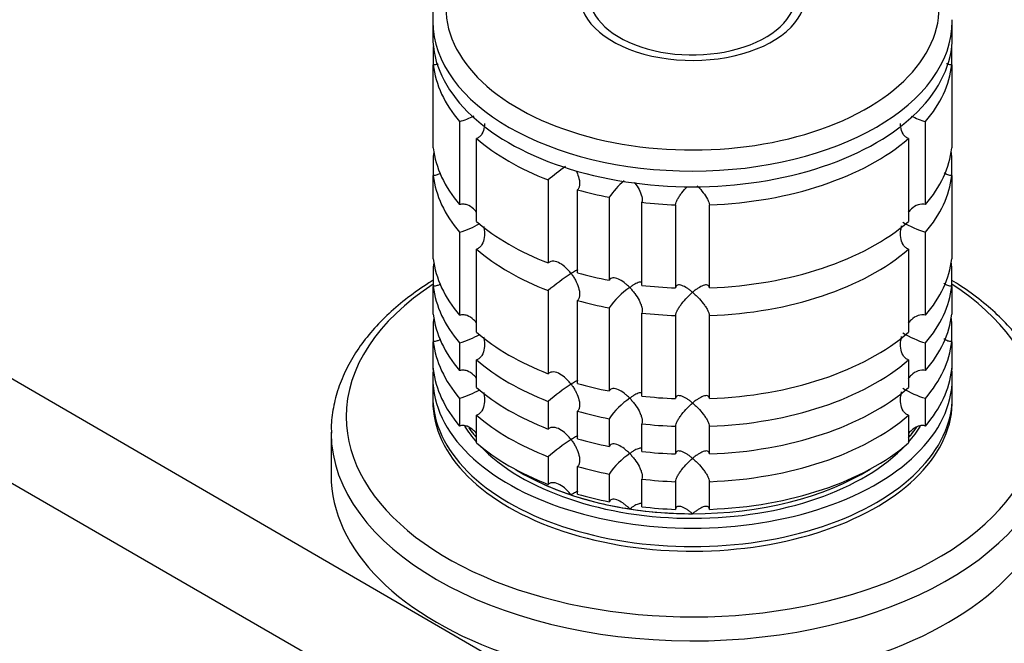
# Model space of a CAD drawing. Units: millimetres. Extents: x 0 to 1478, y 0 to 1773.
# Drawn here: x 1100 to 1187, y 389 to 445 of the extents above; entities that cross this region are included whole.
import ezdxf
from ezdxf import colors
from ezdxf.entities.mleader import LeaderData, LeaderLine
from ezdxf.math import Vec2, Vec3

# ---------------------------------------------------------------- set-up
doc = ezdxf.new("R2010")
doc.units = ezdxf.units.MM
doc.layers.add('DV6_Défaut', color=7, linetype='Continuous')
doc.layers.add('Défaut', color=7, linetype='Continuous')

# ---------------------------------------------------------------- blocks, each defined once
blk = doc.blocks.new('_DOT')
at = {"color": 0}
blk.add_line((0, 0), (-1, 0), dxfattribs=at)
at = {"color": 0, "const_width": 0.333}
blk.add_lwpolyline([(-0.1665, 0, 1), (0.1665, 0, 1)], format="xyb", close=True, dxfattribs=at)
blk = doc.blocks.new('SE5')
at = {"layer": 'DV6_Défaut', "color": 7, "linetype": 'Continuous'}
for p, q in [((1136.344, 444.403), (1136.344, 443.015)), ((1182.344, 443.015), (1182.344, 444.403)), ((1136.393, 442.15), (1136.393, 440.517)), ((1182.295, 440.517), (1182.295, 442.15)), ((1136.393, 433.168), (1136.393, 440.517)), ((1182.295, 440.517), (1182.295, 433.168)), ((1138.718, 435.507), (1138.718, 428.158)), ((1179.97, 428.158), (1179.97, 435.507)), ((1140.217, 426.659), (1140.217, 434.007)), ((1178.471, 434.007), (1178.471, 426.659)), ((1136.393, 432.45), (1136.393, 430.719)), ((1182.295, 430.719), (1182.295, 432.45)), ((1136.393, 423.37), (1136.393, 430.719)), ((1182.295, 430.719), (1182.295, 423.37)), ((1146.57, 430.34), (1146.57, 422.991)), ((1149.167, 422.126), (1149.167, 429.474)), ((1151.956, 428.807), (1151.956, 421.459)), ((1154.852, 421.011), (1154.852, 428.359)), ((1157.845, 428.132), (1157.845, 420.783)), ((1160.843, 420.783), (1160.843, 428.132)), ((1138.718, 425.709), (1138.718, 418.36)), ((1179.97, 418.36), (1179.97, 425.709)), ((1140.217, 416.861), (1140.217, 424.209)), ((1178.471, 424.209), (1178.471, 416.861)), ((1136.393, 422.652), (1136.393, 420.921)), ((1182.295, 420.921), (1182.295, 422.652)), ((1136.393, 418.471), (1136.393, 420.921)), ((1146.57, 420.542), (1146.57, 413.193)), ((1182.295, 420.921), (1182.295, 418.471)), ((1149.167, 412.328), (1149.167, 419.676)), ((1151.956, 419.009), (1151.956, 411.661)), ((1154.852, 411.213), (1154.852, 418.561)), ((1136.393, 417.753), (1136.393, 416.022)), ((1157.845, 418.334), (1157.845, 410.985)), ((1160.843, 410.985), (1160.843, 418.334)), ((1182.295, 416.022), (1182.295, 417.753)), ((1136.393, 413.572), (1136.393, 416.022)), ((1138.718, 415.911), (1138.718, 413.461)), ((1179.97, 413.461), (1179.97, 415.911)), ((1182.295, 416.022), (1182.295, 413.572)), ((1093.817, 415.798), (1221.569, 341.77)), ((1140.217, 411.962), (1140.217, 414.411)), ((1178.471, 414.411), (1178.471, 411.962)), ((1083.684, 412.397), (1211.67, 338.504)), ((1136.344, 412.805), (1136.344, 411.172)), ((1182.344, 411.172), (1182.344, 412.805)), ((1138.718, 411.012), (1138.718, 408.562)), ((1146.57, 410.744), (1146.57, 408.294)), ((1179.97, 408.562), (1179.97, 411.012)), ((1149.167, 407.429), (1149.167, 409.878)), ((1140.217, 407.063), (1140.217, 409.512)), ((1151.956, 409.211), (1151.956, 406.762)), ((1178.471, 409.512), (1178.471, 407.063)), ((1127.344, 408.021), (1127.344, 404.232)), ((1154.852, 406.314), (1154.852, 408.763)), ((1157.845, 408.536), (1157.845, 406.086)), ((1160.843, 406.086), (1160.843, 408.536)), ((1146.57, 405.845), (1146.57, 403.395)), ((1149.167, 402.53), (1149.167, 404.979)), ((1151.956, 404.312), (1151.956, 401.863)), ((1154.852, 401.415), (1154.852, 403.864)), ((1157.845, 403.637), (1157.845, 401.187)), ((1160.843, 401.187), (1160.843, 403.637))]:
    blk.add_line(p, q, dxfattribs=at)
for centre, radius, start, end in [((1136.287, 443.661), 8.509, 286.60291, 295.83735), ((1182.401, 443.661), 8.509, 244.32206, 253.39709), ((1158.407, 416.661), 18.089, 124.79606, 130.87181), ((1157.79, 424.752), 7.105, 129.34321, 145.20059), ((1136.321, 433.786), 8.425, 286.52881, 299.74825), ((1182.401, 433.863), 8.509, 238.56557, 253.39709), ((1158.434, 406.827), 18.135, 122.86306, 130.8618), ((1157.823, 414.922), 7.15, 124.43318, 145.13389), ((1182.401, 424.065), 8.509, 238.56557, 253.39709), ((1136.321, 423.988), 8.425, 286.52881, 299.74825), ((1136.321, 419.089), 8.425, 286.52881, 299.74825), ((1158.434, 397.029), 18.135, 122.86306, 130.8618), ((1182.401, 419.166), 8.509, 238.56557, 253.39709), ((1157.823, 405.124), 7.15, 124.43318, 145.13389), ((1158.434, 392.13), 18.135, 122.86306, 130.8618), ((1157.823, 400.225), 7.15, 124.43318, 145.13389)]:
    blk.add_arc(centre, radius, start, end, dxfattribs=at)
for centre, major_axis, start_param, end_param in [((1159.344, 445.597), (-21.835, 0), 0, 3.509368), ((1159.344, 446.69), (-10, 0), 0, 3.601876), ((1159.344, 446.69), (-9.15, 0), 0, 3.351164), ((1159.344, 444.403), (-23, 0), 0.0025, 3.141593), ((1159.344, 444.403), (-23, 0), 3.141593, 3.149957), ((1159.344, 443.015), (-23, 0), 0, 3.141593), ((1159.344, 441.382), (-23, 0), 0.065229, 0.45837), ((1159.344, 441.382), (23, 0), 5.824815, 6.217956), ((1159.344, 441.382), (-23, 0), 0.588828, 0.981969), ((1159.344, 441.382), (23, 0), 4.777618, 5.694358), ((1159.344, 434.034), (-23, 0), 0.065229, 0.45837), ((1159.344, 431.584), (-23, 0), -0.092363, -0.065229), ((1159.344, 434.034), (23, 0), 5.824815, 6.217956), ((1159.344, 431.584), (23, 0), 0.065229, 0.092363), ((1159.344, 431.584), (-23, 0), 0.065229, 0.45837), ((1159.344, 431.584), (23, 0), 5.824815, 6.217956), ((1159.344, 441.382), (-23, 0), 1.112427, 1.243768), ((1159.344, 441.382), (-23, 0), 1.374226, 1.505567), ((1159.344, 434.034), (-23, 0), 0.588828, 0.981969), ((1159.344, 434.034), (23, 0), 4.777618, 5.694358), ((1159.344, 431.584), (-23, 0), 0.588828, 0.981969), ((1159.344, 431.584), (23, 0), 4.777618, 5.694358), ((1159.344, 424.236), (-23, 0), 0.065229, 0.45837), ((1159.344, 421.786), (-23, 0), -0.092363, -0.065229), ((1159.344, 424.236), (23, 0), 5.824815, 6.217956), ((1159.344, 421.786), (23, 0), 0.065229, 0.092363), ((1159.344, 434.034), (-23, 0), 1.112427, 1.243768), ((1159.344, 409.376), (-30.668, 0), 5.557996, 6.283185), ((1159.344, 409.376), (-30.668, 0), 0, 3.866782), ((1159.344, 421.786), (-23, 0), 0.065229, 0.45837), ((1159.344, 434.034), (-23, 0), 1.374226, 1.505567), ((1159.344, 421.786), (23, 0), 5.824815, 6.217956), ((1159.344, 431.584), (-23, 0), 1.112427, 1.243768), ((1159.344, 419.337), (-23, 0), 0.065229, 0.45837), ((1159.344, 431.584), (-23, 0), 1.374226, 1.505567), ((1159.344, 419.337), (23, 0), 5.824815, 6.217956), ((1159.344, 416.887), (-23, 0), -0.092363, -0.065229), ((1159.344, 416.887), (23, 0), 0.065229, 0.092363), ((1159.344, 424.236), (-23, 0), 0.588828, 0.981969), ((1159.344, 424.236), (23, 0), 4.777618, 5.694358), ((1159.344, 416.887), (-23, 0), 0.065229, 0.45837), ((1159.344, 416.887), (23, 0), 5.824815, 6.217956), ((1159.344, 421.786), (-23, 0), 0.588828, 0.981969), ((1159.344, 421.786), (23, 0), 4.777618, 5.694358), ((1159.344, 412.805), (-23, 0), 6.217956, 6.283185), ((1159.344, 412.805), (-23, 0), 0, 3.206822), ((1159.344, 414.438), (-23, 0), 0.065229, 0.45837), ((1159.344, 414.438), (23, 0), 5.824815, 6.217956), ((1159.344, 419.337), (-23, 0), 0.588828, 0.981969), ((1159.344, 424.236), (-23, 0), 1.112427, 1.243768), ((1159.344, 419.337), (23, 0), 4.777618, 5.694358), ((1159.344, 411.172), (-23, 0), 0, 3.141593), ((1159.344, 410.764), (-23, 0), 6.267813, 6.283185), ((1159.344, 410.764), (-23, 0), 0, 3.156965), ((1159.344, 424.236), (-23, 0), 1.374226, 1.505567), ((1159.344, 421.786), (-23, 0), 1.112427, 1.243768), ((1159.344, 416.887), (-23, 0), 0.588828, 0.981969), ((1159.344, 416.887), (23, 0), 4.777618, 5.694358), ((1159.344, 412.805), (-21.5, 0), 0.349959, 0.474305), ((1159.344, 413.213), (-21.5, 0), 0.400215, 0.474305), ((1159.344, 413.213), (-21.5, 0), 0.403654, 0.474305), ((1159.344, 421.786), (-23, 0), 1.374226, 1.505567), ((1159.344, 412.805), (-21.5, 0), -3.615898, -3.49208), ((1159.344, 413.213), (-21.5, 0), -3.615898, -3.535783), ((1159.344, 413.213), (-21.5, 0), -3.615898, -3.54561), ((1159.344, 408.021), (-32, 0), 0.00427, 3.122933), ((1159.344, 419.337), (-23, 0), 1.112427, 1.243768), ((1159.344, 414.438), (-23, 0), 0.588828, 0.981969), ((1159.344, 412.805), (-21.5, 0), 0.504138, 2.643523), ((1159.344, 419.337), (-23, 0), 1.374226, 1.505567), ((1159.344, 414.438), (23, 0), 4.777618, 5.694358), ((1159.344, 413.213), (-21.5, 0), 0.751096, 1.047198), ((1159.344, 413.213), (-21.5, 0), 0.751096, 2.390497), ((1159.344, 416.887), (-23, 0), 1.112427, 1.243768), ((1159.344, 413.213), (-21.5, 0), 1.570796, 2.390497), ((1159.344, 404.232), (-32, 0), 0, 3.141593), ((1159.344, 416.887), (-23, 0), 1.374226, 1.505567), ((1159.344, 413.213), (-21.5, 0), 1.047198, 1.308997), ((1159.344, 414.438), (-23, 0), 1.112427, 1.243768), ((1159.344, 413.213), (-21.5, 0), 1.308997, 1.570796), ((1159.344, 414.438), (-23, 0), 1.374226, 1.505567)]:
    blk.add_ellipse(centre, major_axis=major_axis, ratio=0.57735, start_param=start_param, end_param=end_param, dxfattribs=at)
for points, knots in [([(1143.391, 454.479), (1143.056, 454.28), (1142.237, 453.789), (1140.884, 452.812), (1139.529, 451.586), (1138.382, 450.259), (1137.48, 448.861), (1136.822, 447.403), (1136.452, 445.935), (1136.306, 444.877), (1136.347, 444.388), (1136.349, 444.365)], [0, 0, 0, 0, 0.071107, 0.20562, 0.340207, 0.474308, 0.6073, 0.738523, 0.867595, 0.994708, 1, 1, 1, 1]), ([(1136.816, 440.611), (1136.791, 440.6), (1136.765, 440.59), (1136.629, 440.541), (1136.51, 440.519), (1136.393, 440.517)], [0, 0, 0, 0, 0.189298, 0.189298, 1, 1, 1, 1]), ([(1182.295, 440.517), (1182.178, 440.519), (1182.059, 440.541), (1181.908, 440.595), (1181.869, 440.612), (1181.83, 440.63)], [0, 0, 0, 0, 0.733132, 0.733132, 1, 1, 1, 1]), ([(1140.925, 435.342), (1140.926, 435.241), (1140.92, 435.139), (1140.878, 434.817), (1140.813, 434.598), (1140.641, 434.32), (1140.572, 434.237), (1140.41, 434.098), (1140.317, 434.043), (1140.217, 434.007)], [0, 0, 0, 0, 0.18132, 0.18132, 0.59066, 0.59066, 0.79533, 0.79533, 1, 1, 1, 1]), ([(1178.471, 434.007), (1178.371, 434.043), (1178.277, 434.098), (1178.116, 434.237), (1178.046, 434.32), (1177.875, 434.598), (1177.81, 434.817), (1177.768, 435.139), (1177.762, 435.241), (1177.763, 435.342)], [0, 0, 0, 0, 0.20467, 0.20467, 0.40934, 0.40934, 0.81868, 0.81868, 1, 1, 1, 1]), ([(1136.993, 430.909), (1136.914, 430.857), (1136.829, 430.815), (1136.629, 430.743), (1136.51, 430.721), (1136.393, 430.719)], [0, 0, 0, 0, 0.44572, 0.44572, 1, 1, 1, 1]), ([(1149.03, 431.16), (1149.116, 430.986), (1149.19, 430.806), (1149.311, 430.408), (1149.35, 430.186), (1149.34, 429.879), (1149.324, 429.782), (1149.266, 429.61), (1149.222, 429.534), (1149.167, 429.474)], [0, 0, 0, 0, 0.292312, 0.292312, 0.646156, 0.646156, 0.823078, 0.823078, 1, 1, 1, 1]), ([(1182.295, 430.719), (1182.178, 430.721), (1182.059, 430.743), (1181.838, 430.822), (1181.733, 430.879), (1181.631, 430.953), (1181.623, 430.959), (1181.616, 430.964)], [0, 0, 0, 0, 0.481177, 0.481177, 0.962355, 0.962355, 1, 1, 1, 1]), ([(1154.208, 430.117), (1154.214, 430.108), (1154.22, 430.1), (1154.366, 429.904), (1154.496, 429.703), (1154.714, 429.293), (1154.803, 429.081), (1154.877, 428.779), (1154.891, 428.682), (1154.892, 428.505), (1154.879, 428.425), (1154.852, 428.359)], [0, 0, 0, 0, 0.0151002, 0.0151002, 0.3434001, 0.3434001, 0.6717001, 0.6717001, 0.83585, 0.83585, 1, 1, 1, 1]), ([(1159.76, 429.809), (1159.783, 429.786), (1159.806, 429.763), (1159.987, 429.574), (1160.145, 429.395), (1160.432, 429.024), (1160.565, 428.829), (1160.718, 428.544), (1160.761, 428.452), (1160.821, 428.279), (1160.839, 428.199), (1160.843, 428.132)], [0, 0, 0, 0, 0.045928, 0.045928, 0.363952, 0.363952, 0.681976, 0.681976, 0.840988, 0.840988, 1, 1, 1, 1]), ([(1157.845, 428.132), (1157.849, 428.199), (1157.867, 428.279), (1157.927, 428.451), (1157.97, 428.544), (1158.071, 428.733), (1158.13, 428.83), (1158.258, 429.02), (1158.326, 429.115), (1158.543, 429.395), (1158.697, 429.571), (1158.862, 429.742), (1158.868, 429.748), (1158.874, 429.754)], [0, 0, 0, 0, 0.164631, 0.164631, 0.329262, 0.329262, 0.493893, 0.493893, 0.658524, 0.658524, 0.987786, 0.987786, 1, 1, 1, 1]), ([(1140.219, 427.498), (1140.14, 427.595), (1140.054, 427.686), (1139.789, 427.926), (1139.591, 428.057), (1139.267, 428.17), (1139.156, 428.193), (1138.933, 428.204), (1138.822, 428.19), (1138.718, 428.158)], [0, 0, 0, 0, 0.210109, 0.210109, 0.605054, 0.605054, 0.802527, 0.802527, 1, 1, 1, 1]), ([(1179.97, 428.158), (1179.761, 428.223), (1179.529, 428.208), (1179.097, 428.057), (1178.9, 427.927), (1178.626, 427.679), (1178.534, 427.581), (1178.45, 427.475)], [0, 0, 0, 0, 0.387846, 0.387846, 0.775693, 0.775693, 1, 1, 1, 1]), ([(1140.835, 426.247), (1140.861, 426.141), (1140.882, 426.035), (1140.93, 425.7), (1140.936, 425.466), (1140.878, 425.019), (1140.813, 424.8), (1140.641, 424.522), (1140.572, 424.439), (1140.41, 424.3), (1140.317, 424.245), (1140.217, 424.209)], [0, 0, 0, 0, 0.13496, 0.13496, 0.423307, 0.423307, 0.711653, 0.711653, 0.855827, 0.855827, 1, 1, 1, 1]), ([(1178.471, 424.209), (1178.37, 424.245), (1178.277, 424.3), (1178.115, 424.439), (1178.046, 424.523), (1177.875, 424.801), (1177.81, 425.019), (1177.752, 425.466), (1177.758, 425.7), (1177.807, 426.043), (1177.83, 426.157), (1177.859, 426.27)], [0, 0, 0, 0, 0.142794, 0.142794, 0.285587, 0.285587, 0.571175, 0.571175, 0.856762, 0.856762, 1, 1, 1, 1]), ([(1148.594, 422.059), (1148.524, 422.151), (1148.449, 422.241), (1148.295, 422.411), (1148.216, 422.492), (1147.969, 422.719), (1147.791, 422.854), (1147.426, 423.057), (1147.235, 423.128), (1146.959, 423.148), (1146.871, 423.14), (1146.707, 423.091), (1146.632, 423.049), (1146.57, 422.991)], [0, 0, 0, 0, 0.125, 0.125, 0.25, 0.25, 0.5, 0.5, 0.75, 0.75, 0.875, 0.875, 1, 1, 1, 1]), ([(1149.187, 422.391), (1149.128, 422.368), (1149.057, 422.333), (1148.864, 422.228), (1148.735, 422.15), (1148.594, 422.059)], [0, 0, 0, 0, 0.423769, 0.423769, 1, 1, 1, 1]), ([(1148.594, 422.059), (1148.664, 421.967), (1148.732, 421.87), (1148.859, 421.674), (1148.918, 421.573), (1149.084, 421.264), (1149.178, 421.046), (1149.311, 420.61), (1149.35, 420.388), (1149.34, 420.081), (1149.324, 419.985), (1149.266, 419.812), (1149.222, 419.736), (1149.167, 419.676)], [0, 0, 0, 0, 0.125, 0.125, 0.25, 0.25, 0.5, 0.5, 0.75, 0.75, 0.875, 0.875, 1, 1, 1, 1]), ([(1136.389, 421.456), (1136.26, 421.378), (1135.503, 420.909), (1134.099, 419.931), (1132.439, 418.536), (1130.978, 417.037), (1129.749, 415.461), (1128.761, 413.819), (1128.021, 412.125), (1127.552, 410.418), (1127.337, 408.975), (1127.364, 408.204), (1127.375, 407.934)], [0, 0, 0, 0, 0.023442, 0.141293, 0.259213, 0.376929, 0.494153, 0.610532, 0.725733, 0.839581, 0.952178, 1, 1, 1, 1]), ([(1136.993, 421.111), (1136.914, 421.059), (1136.829, 421.017), (1136.629, 420.945), (1136.51, 420.923), (1136.393, 420.921)], [0, 0, 0, 0, 0.44572, 0.44572, 1, 1, 1, 1]), ([(1153.779, 420.819), (1153.701, 420.9), (1153.619, 420.978), (1153.456, 421.124), (1153.374, 421.192), (1153.123, 421.382), (1152.949, 421.49), (1152.611, 421.64), (1152.443, 421.683), (1152.222, 421.665), (1152.154, 421.646), (1152.038, 421.575), (1151.99, 421.524), (1151.956, 421.459)], [0, 0, 0, 0, 0.125, 0.125, 0.25, 0.25, 0.5, 0.5, 0.75, 0.75, 0.875, 0.875, 1, 1, 1, 1]), ([(1154.861, 421.267), (1154.858, 421.27), (1154.855, 421.273), (1154.828, 421.297), (1154.793, 421.306), (1154.709, 421.307), (1154.661, 421.299), (1154.496, 421.251), (1154.369, 421.191), (1154.159, 421.072), (1154.086, 421.027), (1153.936, 420.929), (1153.858, 420.875), (1153.779, 420.819)], [0, 0, 0, 0, 0.020502, 0.020502, 0.183752, 0.183752, 0.347001, 0.347001, 0.673501, 0.673501, 0.83675, 0.83675, 1, 1, 1, 1]), ([(1182.295, 420.921), (1182.178, 420.923), (1182.059, 420.945), (1181.838, 421.024), (1181.733, 421.081), (1181.631, 421.155), (1181.623, 421.161), (1181.616, 421.166)], [0, 0, 0, 0, 0.481177, 0.481177, 0.962355, 0.962355, 1, 1, 1, 1]), ([(1191.306, 407.64), (1191.324, 407.97), (1191.364, 408.786), (1191.166, 410.265), (1190.727, 411.945), (1190.034, 413.603), (1189.105, 415.212), (1187.941, 416.766), (1186.548, 418.253), (1184.937, 419.659), (1183.487, 420.708), (1182.58, 421.286), (1182.316, 421.448)], [0, 0, 0, 0, 0.057472, 0.167086, 0.276733, 0.386986, 0.498282, 0.610792, 0.724432, 0.838949, 0.954038, 1, 1, 1, 1]), ([(1153.779, 420.819), (1153.858, 420.739), (1153.936, 420.652), (1154.086, 420.476), (1154.159, 420.384), (1154.369, 420.102), (1154.496, 419.905), (1154.661, 419.595), (1154.709, 419.492), (1154.793, 419.286), (1154.828, 419.181), (1154.877, 418.981), (1154.891, 418.884), (1154.892, 418.708), (1154.879, 418.627), (1154.852, 418.561)], [0, 0, 0, 0, 0.125, 0.125, 0.25, 0.25, 0.5, 0.5, 0.625, 0.625, 0.75, 0.75, 0.875, 0.875, 1, 1, 1, 1]), ([(1159.344, 420.396), (1159.263, 420.465), (1159.18, 420.531), (1159.019, 420.651), (1158.938, 420.707), (1158.7, 420.86), (1158.543, 420.943), (1158.256, 421.045), (1158.122, 421.065), (1157.97, 421.02), (1157.927, 420.992), (1157.867, 420.907), (1157.849, 420.851), (1157.845, 420.783)], [0, 0, 0, 0, 0.125, 0.125, 0.25, 0.25, 0.5, 0.5, 0.75, 0.75, 0.875, 0.875, 1, 1, 1, 1]), ([(1157.845, 418.334), (1157.849, 418.402), (1157.866, 418.481), (1157.927, 418.654), (1157.969, 418.745), (1158.071, 418.936), (1158.13, 419.031), (1158.257, 419.222), (1158.327, 419.318), (1158.686, 419.782), (1159.019, 420.122), (1159.344, 420.396)], [0, 0, 0, 0, 0.125, 0.125, 0.25, 0.25, 0.375, 0.375, 0.5, 0.5, 1, 1, 1, 1]), ([(1160.843, 420.783), (1160.839, 420.851), (1160.821, 420.908), (1160.761, 420.991), (1160.718, 421.02), (1160.617, 421.05), (1160.557, 421.053), (1160.43, 421.038), (1160.362, 421.02), (1160.144, 420.943), (1159.991, 420.862), (1159.752, 420.709), (1159.671, 420.652), (1159.508, 420.531), (1159.425, 420.465), (1159.344, 420.396)], [0, 0, 0, 0, 0.125, 0.125, 0.25, 0.25, 0.375, 0.375, 0.5, 0.5, 0.75, 0.75, 0.875, 0.875, 1, 1, 1, 1]), ([(1159.344, 420.396), (1159.425, 420.328), (1159.508, 420.254), (1159.671, 420.101), (1159.752, 420.021), (1159.991, 419.773), (1160.144, 419.598), (1160.362, 419.317), (1160.43, 419.222), (1160.557, 419.032), (1160.617, 418.935), (1160.718, 418.746), (1160.761, 418.653), (1160.821, 418.481), (1160.839, 418.401), (1160.843, 418.334)], [0, 0, 0, 0, 0.125, 0.125, 0.25, 0.25, 0.5, 0.5, 0.625, 0.625, 0.75, 0.75, 0.875, 0.875, 1, 1, 1, 1]), ([(1140.219, 417.7), (1140.14, 417.797), (1140.054, 417.888), (1139.789, 418.128), (1139.591, 418.259), (1139.267, 418.372), (1139.156, 418.395), (1138.933, 418.406), (1138.822, 418.392), (1138.718, 418.36)], [0, 0, 0, 0, 0.210109, 0.210109, 0.605054, 0.605054, 0.802527, 0.802527, 1, 1, 1, 1]), ([(1179.97, 418.36), (1179.761, 418.425), (1179.529, 418.41), (1179.097, 418.259), (1178.9, 418.129), (1178.626, 417.882), (1178.534, 417.783), (1178.45, 417.677)], [0, 0, 0, 0, 0.3878464, 0.3878464, 0.7756929, 0.7756929, 1, 1, 1, 1]), ([(1136.993, 416.212), (1136.914, 416.16), (1136.829, 416.118), (1136.629, 416.046), (1136.51, 416.024), (1136.393, 416.022)], [0, 0, 0, 0, 0.44572, 0.44572, 1, 1, 1, 1]), ([(1140.835, 416.449), (1140.861, 416.343), (1140.882, 416.237), (1140.93, 415.902), (1140.936, 415.668), (1140.878, 415.221), (1140.813, 415.002), (1140.641, 414.724), (1140.572, 414.641), (1140.41, 414.502), (1140.317, 414.447), (1140.217, 414.411)], [0, 0, 0, 0, 0.13496, 0.13496, 0.423307, 0.423307, 0.711653, 0.711653, 0.855827, 0.855827, 1, 1, 1, 1]), ([(1178.471, 414.411), (1178.37, 414.447), (1178.277, 414.502), (1178.115, 414.641), (1178.046, 414.725), (1177.875, 415.003), (1177.81, 415.222), (1177.752, 415.668), (1177.758, 415.902), (1177.807, 416.245), (1177.83, 416.359), (1177.859, 416.472)], [0, 0, 0, 0, 0.142794, 0.142794, 0.285587, 0.285587, 0.571175, 0.571175, 0.856762, 0.856762, 1, 1, 1, 1]), ([(1182.295, 416.022), (1182.178, 416.024), (1182.059, 416.046), (1181.838, 416.125), (1181.733, 416.182), (1181.631, 416.256), (1181.623, 416.262), (1181.616, 416.267)], [0, 0, 0, 0, 0.481177, 0.481177, 0.962355, 0.962355, 1, 1, 1, 1]), ([(1140.219, 412.801), (1140.14, 412.898), (1140.054, 412.989), (1139.789, 413.229), (1139.591, 413.36), (1139.267, 413.473), (1139.156, 413.496), (1138.933, 413.507), (1138.822, 413.493), (1138.718, 413.461)], [0, 0, 0, 0, 0.210109, 0.210109, 0.605054, 0.605054, 0.802527, 0.802527, 1, 1, 1, 1]), ([(1148.594, 412.261), (1148.524, 412.353), (1148.449, 412.443), (1148.295, 412.613), (1148.216, 412.694), (1147.969, 412.921), (1147.791, 413.056), (1147.426, 413.259), (1147.235, 413.33), (1146.959, 413.35), (1146.871, 413.342), (1146.707, 413.293), (1146.632, 413.251), (1146.57, 413.193)], [0, 0, 0, 0, 0.125, 0.125, 0.25, 0.25, 0.5, 0.5, 0.75, 0.75, 0.875, 0.875, 1, 1, 1, 1]), ([(1179.97, 413.461), (1179.761, 413.526), (1179.529, 413.511), (1179.097, 413.36), (1178.9, 413.23), (1178.626, 412.983), (1178.534, 412.884), (1178.45, 412.778)], [0, 0, 0, 0, 0.387846, 0.387846, 0.775693, 0.775693, 1, 1, 1, 1]), ([(1149.187, 412.593), (1149.128, 412.57), (1149.057, 412.535), (1148.864, 412.43), (1148.735, 412.352), (1148.594, 412.261)], [0, 0, 0, 0, 0.423769, 0.423769, 1, 1, 1, 1]), ([(1140.835, 411.55), (1140.861, 411.444), (1140.882, 411.338), (1140.93, 411.003), (1140.936, 410.769), (1140.878, 410.322), (1140.813, 410.103), (1140.641, 409.825), (1140.572, 409.742), (1140.41, 409.603), (1140.317, 409.548), (1140.217, 409.512)], [0, 0, 0, 0, 0.13496, 0.13496, 0.423307, 0.423307, 0.711653, 0.711653, 0.855827, 0.855827, 1, 1, 1, 1]), ([(1148.594, 412.261), (1148.664, 412.169), (1148.732, 412.072), (1148.859, 411.876), (1148.918, 411.775), (1149.084, 411.466), (1149.178, 411.248), (1149.311, 410.812), (1149.35, 410.59), (1149.34, 410.283), (1149.324, 410.187), (1149.266, 410.014), (1149.222, 409.938), (1149.167, 409.878)], [0, 0, 0, 0, 0.125, 0.125, 0.25, 0.25, 0.5, 0.5, 0.75, 0.75, 0.875, 0.875, 1, 1, 1, 1]), ([(1153.779, 411.021), (1153.701, 411.102), (1153.619, 411.18), (1153.456, 411.326), (1153.374, 411.394), (1153.123, 411.584), (1152.949, 411.692), (1152.611, 411.842), (1152.443, 411.885), (1152.222, 411.867), (1152.154, 411.848), (1152.038, 411.777), (1151.99, 411.726), (1151.956, 411.661)], [0, 0, 0, 0, 0.125, 0.125, 0.25, 0.25, 0.5, 0.5, 0.75, 0.75, 0.875, 0.875, 1, 1, 1, 1]), ([(1154.861, 411.469), (1154.858, 411.472), (1154.855, 411.475), (1154.828, 411.499), (1154.793, 411.508), (1154.709, 411.509), (1154.661, 411.501), (1154.496, 411.453), (1154.369, 411.393), (1154.159, 411.274), (1154.086, 411.229), (1153.936, 411.131), (1153.858, 411.077), (1153.779, 411.021)], [0, 0, 0, 0, 0.020502, 0.020502, 0.183752, 0.183752, 0.347001, 0.347001, 0.673501, 0.673501, 0.83675, 0.83675, 1, 1, 1, 1]), ([(1178.471, 409.512), (1178.37, 409.548), (1178.277, 409.603), (1178.115, 409.742), (1178.046, 409.826), (1177.875, 410.104), (1177.81, 410.323), (1177.752, 410.769), (1177.758, 411.003), (1177.807, 411.346), (1177.83, 411.46), (1177.859, 411.573)], [0, 0, 0, 0, 0.142794, 0.142794, 0.285587, 0.285587, 0.571175, 0.571175, 0.856762, 0.856762, 1, 1, 1, 1]), ([(1153.779, 411.021), (1153.858, 410.941), (1153.936, 410.855), (1154.086, 410.678), (1154.159, 410.586), (1154.369, 410.304), (1154.496, 410.107), (1154.661, 409.797), (1154.709, 409.694), (1154.793, 409.488), (1154.828, 409.383), (1154.877, 409.183), (1154.891, 409.086), (1154.892, 408.91), (1154.879, 408.829), (1154.852, 408.763)], [0, 0, 0, 0, 0.125, 0.125, 0.25, 0.25, 0.5, 0.5, 0.625, 0.625, 0.75, 0.75, 0.875, 0.875, 1, 1, 1, 1]), ([(1159.344, 410.598), (1159.263, 410.667), (1159.18, 410.733), (1159.019, 410.853), (1158.938, 410.909), (1158.7, 411.062), (1158.543, 411.145), (1158.256, 411.247), (1158.122, 411.267), (1157.97, 411.222), (1157.927, 411.194), (1157.867, 411.11), (1157.849, 411.053), (1157.845, 410.985)], [0, 0, 0, 0, 0.125, 0.125, 0.25, 0.25, 0.5, 0.5, 0.75, 0.75, 0.875, 0.875, 1, 1, 1, 1]), ([(1160.843, 410.985), (1160.839, 411.053), (1160.821, 411.11), (1160.761, 411.193), (1160.718, 411.222), (1160.617, 411.252), (1160.557, 411.255), (1160.43, 411.24), (1160.362, 411.222), (1160.144, 411.145), (1159.991, 411.064), (1159.752, 410.911), (1159.671, 410.854), (1159.508, 410.733), (1159.425, 410.667), (1159.344, 410.598)], [0, 0, 0, 0, 0.125, 0.125, 0.25, 0.25, 0.375, 0.375, 0.5, 0.5, 0.75, 0.75, 0.875, 0.875, 1, 1, 1, 1]), ([(1157.845, 408.536), (1157.849, 408.604), (1157.866, 408.683), (1157.927, 408.856), (1157.969, 408.947), (1158.071, 409.138), (1158.13, 409.233), (1158.257, 409.424), (1158.327, 409.52), (1158.686, 409.984), (1159.019, 410.324), (1159.344, 410.598)], [0, 0, 0, 0, 0.125, 0.125, 0.25, 0.25, 0.375, 0.375, 0.5, 0.5, 1, 1, 1, 1]), ([(1159.344, 410.598), (1159.425, 410.53), (1159.508, 410.456), (1159.671, 410.303), (1159.752, 410.223), (1159.991, 409.975), (1160.144, 409.8), (1160.362, 409.519), (1160.43, 409.424), (1160.557, 409.234), (1160.617, 409.137), (1160.718, 408.948), (1160.761, 408.855), (1160.821, 408.683), (1160.839, 408.603), (1160.843, 408.536)], [0, 0, 0, 0, 0.125, 0.125, 0.25, 0.25, 0.5, 0.5, 0.625, 0.625, 0.75, 0.75, 0.875, 0.875, 1, 1, 1, 1]), ([(1140.219, 407.902), (1140.14, 407.999), (1140.054, 408.09), (1139.789, 408.33), (1139.591, 408.461), (1139.267, 408.574), (1139.156, 408.597), (1138.933, 408.608), (1138.822, 408.594), (1138.718, 408.562)], [0, 0, 0, 0, 0.210109, 0.210109, 0.605054, 0.605054, 0.802527, 0.802527, 1, 1, 1, 1]), ([(1148.594, 407.362), (1148.524, 407.454), (1148.449, 407.544), (1148.295, 407.714), (1148.216, 407.795), (1147.969, 408.022), (1147.791, 408.157), (1147.426, 408.36), (1147.235, 408.431), (1146.959, 408.451), (1146.871, 408.443), (1146.707, 408.394), (1146.632, 408.352), (1146.57, 408.294)], [0, 0, 0, 0, 0.125, 0.125, 0.25, 0.25, 0.5, 0.5, 0.75, 0.75, 0.875, 0.875, 1, 1, 1, 1]), ([(1179.97, 408.562), (1179.866, 408.594), (1179.755, 408.608), (1179.532, 408.597), (1179.421, 408.574), (1179.096, 408.461), (1178.898, 408.33), (1178.634, 408.09), (1178.548, 407.999), (1178.469, 407.902)], [0, 0, 0, 0, 0.197473, 0.197473, 0.394946, 0.394946, 0.789891, 0.789891, 1, 1, 1, 1]), ([(1149.187, 407.694), (1149.128, 407.671), (1149.057, 407.636), (1148.864, 407.531), (1148.735, 407.453), (1148.594, 407.362)], [0, 0, 0, 0, 0.423769, 0.423769, 1, 1, 1, 1]), ([(1148.594, 407.362), (1148.664, 407.27), (1148.732, 407.173), (1148.859, 406.977), (1148.918, 406.876), (1149.084, 406.567), (1149.178, 406.349), (1149.311, 405.913), (1149.35, 405.691), (1149.34, 405.384), (1149.324, 405.288), (1149.266, 405.115), (1149.222, 405.039), (1149.167, 404.979)], [0, 0, 0, 0, 0.125, 0.125, 0.25, 0.25, 0.5, 0.5, 0.75, 0.75, 0.875, 0.875, 1, 1, 1, 1]), ([(1153.779, 406.122), (1153.701, 406.203), (1153.619, 406.281), (1153.456, 406.427), (1153.374, 406.495), (1153.123, 406.685), (1152.949, 406.793), (1152.611, 406.943), (1152.443, 406.986), (1152.222, 406.968), (1152.154, 406.949), (1152.038, 406.878), (1151.99, 406.827), (1151.956, 406.762)], [0, 0, 0, 0, 0.125, 0.125, 0.25, 0.25, 0.5, 0.5, 0.75, 0.75, 0.875, 0.875, 1, 1, 1, 1]), ([(1154.861, 406.57), (1154.858, 406.573), (1154.855, 406.576), (1154.828, 406.6), (1154.793, 406.609), (1154.709, 406.61), (1154.661, 406.602), (1154.496, 406.554), (1154.369, 406.494), (1154.159, 406.375), (1154.086, 406.33), (1153.936, 406.232), (1153.858, 406.178), (1153.779, 406.122)], [0, 0, 0, 0, 0.020502, 0.020502, 0.183752, 0.183752, 0.347001, 0.347001, 0.673501, 0.673501, 0.83675, 0.83675, 1, 1, 1, 1]), ([(1159.344, 405.699), (1159.263, 405.768), (1159.18, 405.834), (1159.019, 405.954), (1158.938, 406.01), (1158.7, 406.163), (1158.543, 406.246), (1158.256, 406.348), (1158.122, 406.368), (1157.97, 406.323), (1157.927, 406.295), (1157.867, 406.211), (1157.849, 406.154), (1157.845, 406.086)], [0, 0, 0, 0, 0.125, 0.125, 0.25, 0.25, 0.5, 0.5, 0.75, 0.75, 0.875, 0.875, 1, 1, 1, 1]), ([(1160.843, 406.086), (1160.839, 406.154), (1160.821, 406.211), (1160.761, 406.294), (1160.718, 406.323), (1160.617, 406.353), (1160.557, 406.356), (1160.43, 406.341), (1160.362, 406.323), (1160.144, 406.246), (1159.991, 406.165), (1159.752, 406.012), (1159.671, 405.955), (1159.508, 405.834), (1159.425, 405.768), (1159.344, 405.699)], [0, 0, 0, 0, 0.125, 0.125, 0.25, 0.25, 0.375, 0.375, 0.5, 0.5, 0.75, 0.75, 0.875, 0.875, 1, 1, 1, 1]), ([(1153.779, 406.122), (1153.858, 406.042), (1153.936, 405.956), (1154.086, 405.779), (1154.159, 405.687), (1154.369, 405.405), (1154.496, 405.208), (1154.661, 404.898), (1154.709, 404.795), (1154.793, 404.589), (1154.828, 404.484), (1154.877, 404.284), (1154.891, 404.187), (1154.892, 404.011), (1154.879, 403.93), (1154.852, 403.864)], [0, 0, 0, 0, 0.125, 0.125, 0.25, 0.25, 0.5, 0.5, 0.625, 0.625, 0.75, 0.75, 0.875, 0.875, 1, 1, 1, 1]), ([(1157.845, 403.637), (1157.849, 403.705), (1157.866, 403.784), (1157.927, 403.957), (1157.969, 404.048), (1158.071, 404.239), (1158.13, 404.334), (1158.257, 404.525), (1158.327, 404.621), (1158.686, 405.085), (1159.019, 405.425), (1159.344, 405.699)], [0, 0, 0, 0, 0.125, 0.125, 0.25, 0.25, 0.375, 0.375, 0.5, 0.5, 1, 1, 1, 1]), ([(1159.344, 405.699), (1159.425, 405.631), (1159.508, 405.557), (1159.671, 405.404), (1159.752, 405.324), (1159.991, 405.076), (1160.144, 404.901), (1160.362, 404.62), (1160.43, 404.525), (1160.557, 404.335), (1160.617, 404.238), (1160.718, 404.049), (1160.761, 403.956), (1160.821, 403.784), (1160.839, 403.704), (1160.843, 403.637)], [0, 0, 0, 0, 0.125, 0.125, 0.25, 0.25, 0.5, 0.5, 0.625, 0.625, 0.75, 0.75, 0.875, 0.875, 1, 1, 1, 1]), ([(1148.594, 402.463), (1148.524, 402.555), (1148.449, 402.645), (1148.295, 402.815), (1148.216, 402.896), (1147.969, 403.124), (1147.791, 403.258), (1147.426, 403.461), (1147.235, 403.532), (1146.959, 403.552), (1146.871, 403.544), (1146.707, 403.495), (1146.632, 403.453), (1146.57, 403.395)], [0, 0, 0, 0, 0.125, 0.125, 0.25, 0.25, 0.5, 0.5, 0.75, 0.75, 0.875, 0.875, 1, 1, 1, 1]), ([(1149.18, 402.792), (1149.122, 402.769), (1149.052, 402.735), (1148.918, 402.662), (1148.859, 402.627), (1148.732, 402.551), (1148.664, 402.508), (1148.594, 402.463)], [0, 0, 0, 0, 0.415494, 0.415494, 0.707747, 0.707747, 1, 1, 1, 1]), ([(1153.779, 401.223), (1153.701, 401.304), (1153.619, 401.382), (1153.456, 401.528), (1153.374, 401.596), (1153.123, 401.786), (1152.949, 401.894), (1152.611, 402.044), (1152.443, 402.087), (1152.222, 402.069), (1152.154, 402.05), (1152.038, 401.979), (1151.99, 401.928), (1151.956, 401.863)], [0, 0, 0, 0, 0.125, 0.125, 0.25, 0.25, 0.5, 0.5, 0.75, 0.75, 0.875, 0.875, 1, 1, 1, 1]), ([(1154.861, 401.671), (1154.858, 401.674), (1154.855, 401.677), (1154.828, 401.701), (1154.793, 401.71), (1154.709, 401.711), (1154.661, 401.703), (1154.496, 401.655), (1154.369, 401.595), (1154.159, 401.476), (1154.086, 401.431), (1153.936, 401.333), (1153.858, 401.279), (1153.779, 401.223)], [0, 0, 0, 0, 0.020502, 0.020502, 0.183752, 0.183752, 0.347001, 0.347001, 0.673501, 0.673501, 0.83675, 0.83675, 1, 1, 1, 1]), ([(1159.344, 400.8), (1159.263, 400.869), (1159.18, 400.935), (1159.019, 401.056), (1158.938, 401.111), (1158.7, 401.264), (1158.543, 401.347), (1158.256, 401.449), (1158.122, 401.469), (1157.97, 401.424), (1157.927, 401.396), (1157.867, 401.312), (1157.849, 401.255), (1157.845, 401.187)], [0, 0, 0, 0, 0.125, 0.125, 0.25, 0.25, 0.5, 0.5, 0.75, 0.75, 0.875, 0.875, 1, 1, 1, 1]), ([(1160.843, 401.187), (1160.839, 401.255), (1160.821, 401.312), (1160.761, 401.395), (1160.718, 401.424), (1160.617, 401.454), (1160.557, 401.457), (1160.43, 401.442), (1160.362, 401.424), (1160.144, 401.347), (1159.991, 401.266), (1159.752, 401.113), (1159.671, 401.056), (1159.508, 400.935), (1159.425, 400.869), (1159.344, 400.8)], [0, 0, 0, 0, 0.125, 0.125, 0.25, 0.25, 0.375, 0.375, 0.5, 0.5, 0.75, 0.75, 0.875, 0.875, 1, 1, 1, 1])]:
    blk.add_open_spline(points, degree=3, knots=knots, dxfattribs=at)

msp = doc.modelspace()

# ---------------------------------------------------------------- block references
at = {"layer": 'Défaut'}
msp.add_blockref('SE5', (0, 0), dxfattribs=at)

# ---------------------------------------------------------------- leaders
at = {"layer": 'Défaut', "color": 7, "linetype": 'Continuous'}
ml = msp.add_multileader_mtext('Standard', dxfattribs=at)
ml.set_content('{\\pxsm0.9;\\fSolid Edge ISO|b1||i0||c0|p34;\\W1.;01/03/2018\\P}', color=256)
ml.set_leader_properties()
ml.set_arrow_properties(name='DOT')
ml.build(insert=Vec2(0, 0))
ml.multileader.update_dxf_attribs({"leader_type": 0, "dogleg_length": 0, "arrow_head_size": 12})
ctx = ml.context
ctx.base_point, ctx.char_height, ctx.arrow_head_size, ctx.landing_gap_size = Vec3(1390.407, 1750.708), 12, 12, 4.2
notes = []
notes.append((ctx, [(0, (0, 0, 0), (0, 0), (1, 0), 1, [])]))
ctx.mtext.insert = Vec3(1392.407, 1756.828)
for ctx, leaders in notes:
    for number, flags, end, landing, length, lines in leaders:
        leader = LeaderData()
        leader.index, (leader.has_last_leader_line, leader.has_dogleg_vector, leader.attachment_direction) = number, flags
        leader.last_leader_point, leader.dogleg_vector, leader.dogleg_length = Vec3(end), Vec3(landing), length
        for number, points, colour, breaks in lines:
            line = LeaderLine()
            line.index, line.vertices, line.color, line.breaks = number, Vec3.list(points), colors.encode_raw_color(colour), breaks
            leader.lines.append(line)
        ctx.leaders.append(leader)

doc.saveas('drawing.dxf')
